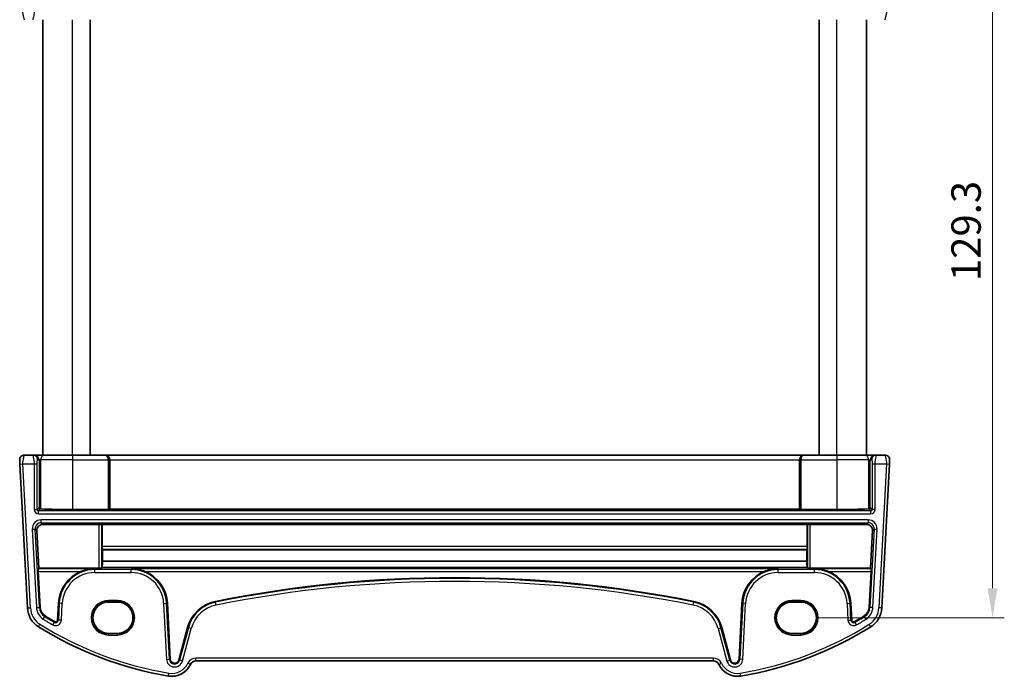
# Model space of a CAD drawing. Units: millimetres. Extents: x 29 to 3979, y 16 to 718.
# Drawn here: x 1450 to 1617, y 405 to 517 of the extents above; entities that cross this region are included whole.
import ezdxf

# ---------------------------------------------------------------- set-up
doc = ezdxf.new("R2010")
doc.units = ezdxf.units.MM
doc.header["$LTSCALE"] = 2
doc.layers.get('Defpoints').update_dxf_attribs({"lineweight": 25})
for name, color, linetype, lineweight in [('Dimension (ISO)', 7, 'Continuous', 18), ('Visible (ISO)', 7, 'Continuous', 35), ('Visible Narrow (ISO)', 7, 'Continuous', 25)]:
    doc.layers.add(name, color=color, linetype=linetype, lineweight=lineweight)
doc.styles.add('Note Text (TK)', font='MS PGothic.ttf')
doc.dimstyles.new('Default - Method 1b (TK)', dxfattribs={"dimscale": 2, "dimtxt": 2.5, "dimasz": 2.5, "dimexe": 1, "dimexo": 1.5, "dimgap": 1, "dimtad": 1, "dimtoh": 1, "dimrnd": 1e-08, "dimdsep": 46, "dimtxsty": 'Note Text (TK)', "dimcen": 0.09, "dimdle": 5, "dimclrd": 100, "dimclre": 100, "dimclrt": 7, "dimadec": 1, "dimazin": 1, "dimtfac": 1, "dimtmove": 0, "dimatfit": 3, "dimfxl": 1, "dimtolj": 1, "dimlwd": -1, "dimlwe": -1, "dimarcsym": 0})

# ---------------------------------------------------------------- blocks, each defined once
blk = doc.blocks.new('*D19')
at = {"layer": 'Defpoints', "color": 0}
for p in [(1582.5, 544.55), (1582.5, 415.25), (1615.1, 415.25)]:
    blk.add_point(p, dxfattribs=at)
at = {"layer": 'Dimension (ISO)', "color": 100}
for p, q in [((1585.5, 544.55), (1617.1, 544.55)), ((1615.1, 539.55), (1615.1, 420.25)), ((1585.5, 415.25), (1617.1, 415.25))]:
    blk.add_line(p, q, dxfattribs=at)
for points in [[(1614.27, 539.55), (1615.93, 539.55), (1615.1, 544.55)], [(1614.27, 420.25), (1615.93, 420.25), (1615.1, 415.25)]]:
    blk.add_solid(points, dxfattribs=at)
at = {"layer": 'Dimension (ISO)', "color": 7, "insert": (1610.6, 472.46), "char_height": 5, "attachment_point": 4, "rotation": 90, "style": 'Note Text (TK)'}
blk.add_mtext('\\A1;129.3', dxfattribs=at)

msp = doc.modelspace()

# ---------------------------------------------------------------- linework, layer by layer
at = {"layer": 'Visible (ISO)'}
for p, q in [((1453.6452, 442.8961), (1453.6452, 516.8961)), ((1461.6452, 442.8961), (1461.6452, 516.8961)), ((1585.6452, 442.8961), (1585.6452, 516.8961)), ((1593.6452, 442.8961), (1593.6452, 516.8961)), ((1451.9227, 442.8961), (1450.4882, 442.8961)), ((1452.1737, 442.8961), (1451.9227, 442.8961)), ((1453.8014, 442.8961), (1452.1737, 442.8961)), ((1453.8014, 442.8961), (1458.6452, 442.8961)), ((1464.186, 442.8961), (1458.6452, 442.8961)), ((1464.2384, 442.8961), (1464.186, 442.8961)), ((1583.0519, 442.8961), (1464.2384, 442.8961)), ((1464.9976, 442.0961), (1464.9976, 433.6844)), ((1582.2928, 442.0961), (1582.2928, 433.6844)), ((1583.1043, 442.8961), (1583.0519, 442.8961)), ((1588.6452, 442.8961), (1583.1043, 442.8961)), ((1588.6452, 442.8961), (1593.489, 442.8961)), ((1595.1167, 442.8961), (1593.489, 442.8961)), ((1595.3677, 442.8961), (1595.1167, 442.8961)), ((1596.8021, 442.8961), (1595.3677, 442.8961)), ((1449.7252, 441.37), (1451.0078, 416.8962)), ((1596.2826, 416.8962), (1597.5652, 441.37)), ((1458.6452, 433.632), (1464.7554, 433.632)), ((1464.9551, 433.6419), (1464.9976, 433.6844)), ((1464.9976, 433.6844), (1582.2928, 433.6844)), ((1582.2928, 433.6844), (1582.3352, 433.6419)), ((1582.535, 433.632), (1588.6452, 433.632)), ((1463.1707, 431.112), (1453.6023, 431.112)), ((1463.67, 431.0871), (1463.6871, 431.07)), ((1463.6871, 431.07), (1463.6871, 427.354)), ((1463.6871, 431.07), (1583.6032, 431.07)), ((1583.6032, 431.07), (1583.6203, 431.0871)), ((1583.6032, 427.354), (1583.6032, 431.07)), ((1593.688, 431.112), (1584.1196, 431.112)), ((1452.9524, 423.6938), (1452.6071, 430.0592)), ((1594.6832, 430.0592), (1594.338, 423.6938)), ((1463.711, 426.8721), (1463.7897, 426.7934)), ((1463.7897, 426.7934), (1463.7808, 424.8616)), ((1463.7897, 426.7934), (1583.5007, 426.7934)), ((1583.5007, 426.7934), (1583.5793, 426.8721)), ((1583.5095, 424.8616), (1583.5007, 426.7934)), ((1452.8426, 423.5782), (1452.9524, 423.6938)), ((1463.1707, 423.6938), (1452.9524, 423.6938)), ((1463.7031, 423.7517), (1463.67, 423.7186)), ((1463.7031, 423.7517), (1583.5872, 423.7517)), ((1463.7808, 424.8616), (1583.5095, 424.8616)), ((1583.6203, 423.7186), (1583.5872, 423.7517)), ((1594.338, 423.6938), (1584.1196, 423.6938)), ((1594.338, 423.6938), (1594.4477, 423.5782)), ((1453.162, 417.0091), (1452.8439, 423.0789)), ((1594.4464, 423.0789), (1594.1283, 417.0091)), ((1456.2922, 417.7184), (1456.142, 414.8512)), ((1466.2952, 417.8978), (1464.7952, 417.8978)), ((1475.2969, 408.2004), (1474.7981, 417.7184)), ((1572.4922, 417.7184), (1571.9934, 408.2004)), ((1582.4952, 417.8978), (1580.9952, 417.8978)), ((1591.1484, 414.8512), (1590.9981, 417.7184)), ((1478.2366, 413.5723), (1476.7561, 408.047)), ((1570.5342, 408.047), (1569.0537, 413.5723)), ((1464.7952, 412.5848), (1466.2952, 412.5848)), ((1580.9952, 412.5848), (1582.4952, 412.5848)), ((1479.648, 407.8961), (1567.6423, 407.8961))]:
    msp.add_line(p, q, dxfattribs=at)
for centre, radius, start, end in [((1450.4882, 442.0961), 0.8, 90, 183), ((1596.8021, 442.0961), 0.8, 357, 90), ((1462.441, 417.3961), 6.1572, 112.640414, 177), ((1468.6493, 417.3961), 6.1572, 3, 67.359586), ((1523.6452, 215.1861), 206.8672, 78.661348, 101.338652), ((1578.641, 417.3961), 6.1572, 112.640414, 177), ((1584.8493, 417.3961), 6.1572, 3, 67.359586), ((1455.0023, 417.1056), 4, 183, 237.867034), ((1455.0023, 417.1056), 1.8428, 183, 237.867034), ((1484.184, 411.9787), 6.1572, 101.338652, 165), ((1563.1063, 411.9787), 6.1572, 15, 78.661348), ((1592.2881, 417.1056), 1.8428, 302.132966, 357), ((1592.2881, 417.1056), 4, 302.132966, 357), ((1484.7879, 464.5273), 57.8428, 237.867034, 239.725521), ((1562.5024, 464.5273), 57.8428, 300.274479, 302.132966), ((1484.7879, 464.5273), 60, 237.867034, 260.603937), ((1455.7997, 414.8691), 0.3428, 239.725521, 357), ((1562.5024, 464.5273), 60, 279.396063, 302.132966), ((1591.4907, 414.8691), 0.3428, 183, 300.274479), ((1475.5638, 408.7853), 3.5, 260.603937, 335.176774), ((1476.0387, 408.2393), 0.7428, 183, 345), ((1479.648, 406.8961), 1, 90, 155.176774), ((1567.6423, 406.8961), 1, 24.823226, 90), ((1571.7265, 408.7853), 3.5, 204.823226, 279.396063), ((1571.2517, 408.2393), 0.7428, 195, 357)]:
    msp.add_arc(centre, radius, start, end, dxfattribs=at)
for centre, major_axis, ratio, start_param, end_param in [((1464.2384, 442.0961), (0, 0.8), 0.94896457, 4.71238898, 6.28318531), ((1583.0519, 442.0961), (0, 0.8), 0.94896457, 0, 1.57079633), ((1453.1723, 433.9233), (-0.1867, 0.0773), 0.92862702, 0.41956378, 1.98762106), ((1453.1723, 433.723), (-0.2, 0), 0.05240778, 4.03204042, 4.66276816), ((1458.6452, 434.0774), (8.5, 0), 0.05240778, 4.03204042, 4.71238898), ((1464.7554, 433.6424), (-0.2, 0), 0.05240778, 1.57079633, 3.08923277), ((1582.535, 433.6424), (-0.2, 0), 0.05240778, 0.05235988, 1.57079633), ((1588.6452, 434.0774), (8.5, 0), 0.05240778, 4.71238898, 5.39273754), ((1594.118, 433.723), (-0.2, 0), 0.05240778, 4.7620098, 5.39273754), ((1594.118, 433.9233), (-0.1867, -0.0773), 0.92862702, 1.1539716, 2.72202887), ((1453.6072, 430.1088), (-0.5825, 0.8189), 0.99491302, 5.66732155, 7.28759161), ((1463.1707, 431.0857), (0.5, 0), 0.05253587, 0.05239174, 1.57079633), ((1584.1196, 431.0857), (0.5, 0), 0.05253587, 1.57079633, 3.08920093), ((1593.6832, 430.1088), (0.5825, 0.8189), 0.99491302, 5.27877901, 6.89904907), ((1463.7133, 427.3715), (0.0009, 0.5), 0.0524076, 1.60579909, 3.08932895), ((1583.577, 427.3715), (0.0009, -0.5), 0.0524076, 0.0522637, 1.53579357), ((1452.8702, 423.0789), (-0.0263, 0.5), 0.05233556, 0.04960954, 1.56804599), ((1463.1707, 423.72), (-0.5, 0), 0.05234393, 1.57079633, 3.08920092), ((1463.9536, 418.804), (-0.0128, -7), 0.0524076, 3.66660431, 3.92751988), ((1583.3368, 418.804), (0.0128, -7), 0.0524076, 2.35566543, 2.61658099), ((1584.1196, 423.72), (-0.5, 0), 0.05234393, 0.05239173, 1.57079633), ((1594.4202, 423.0789), (-0.0263, -0.5), 0.05233556, 1.57354666, 3.09198311), ((1464.7952, 415.2413), (0, -2.6565), 0.99999833, 3.14159265, 6.28318531), ((1466.2952, 415.2413), (0, 2.6565), 0.99999833, 3.14159265, 6.28318531), ((1580.9952, 415.2413), (0, -2.6565), 0.99999833, 3.14159265, 6.28318531), ((1582.4952, 415.2413), (0, 2.6565), 0.99999833, 3.14159265, 6.28318531)]:
    msp.add_ellipse(centre, major_axis=major_axis, ratio=ratio, start_param=start_param, end_param=end_param, dxfattribs=at)
for points, knots in [([(1449.6893, 442.0543), (1449.6893, 442.0543), (1449.6894, 442.0527), (1449.6902, 442.0365), (1449.691, 442.0219), (1449.6937, 441.9698), (1449.696, 441.927), (1449.7007, 441.8374), (1449.7028, 441.7968), (1449.7072, 441.7123), (1449.7095, 441.669), (1449.7141, 441.5805), (1449.7165, 441.5354), (1449.7209, 441.4503), (1449.723, 441.4109), (1449.7252, 441.37)], [-1, -1, -1, -1, -0.842391817, -0.842391817, -0.684749056, -0.684749056, -0.481511817, -0.481511817, -0.345363598, -0.345363598, -0.219133879, -0.219133879, -0.09839398, -0.09839398, 0, 0, 0, 0]), ([(1597.5652, 441.37), (1597.5717, 441.4936), (1597.5775, 441.6053), (1597.588, 441.8044), (1597.5925, 441.8904), (1597.5983, 442.0011), (1597.5999, 442.0316), (1597.601, 442.0527), (1597.601, 442.0543), (1597.601, 442.0543)], [-1, -1, -1, -1, -0.70249042, -0.70249042, -0.40966368, -0.40966368, -0.15756296, -0.15756296, 0, 0, 0, 0]), ([(1462.441, 423.5782), (1462.053, 423.5724), (1461.6297, 423.5274), (1460.8166, 423.3525), (1460.4265, 423.227), (1460.0708, 423.0789)], [0, 0, 0, 0, 0.121008944, 0.121008944, 0.235855865, 0.235855865, 0.235855865, 0.235855865]), ([(1471.0195, 423.0789), (1470.6638, 423.227), (1470.2737, 423.3525), (1469.4607, 423.5274), (1469.0373, 423.5724), (1468.6493, 423.5782)], [0.492149064, 0.492149064, 0.492149064, 0.492149064, 0.606995985, 0.606995985, 0.728004929, 0.728004929, 0.728004929, 0.728004929]), ([(1578.641, 423.5782), (1578.253, 423.5724), (1577.8297, 423.5274), (1577.0166, 423.3525), (1576.6265, 423.227), (1576.2708, 423.0789)], [0, 0, 0, 0, 0.121008944, 0.121008944, 0.235855865, 0.235855865, 0.235855865, 0.235855865]), ([(1587.2195, 423.0789), (1586.8638, 423.227), (1586.4737, 423.3525), (1585.6607, 423.5274), (1585.2373, 423.5724), (1584.8493, 423.5782)], [0.492149064, 0.492149064, 0.492149064, 0.492149064, 0.606995985, 0.606995985, 0.728004929, 0.728004929, 0.728004929, 0.728004929])]:
    msp.add_open_spline(points, degree=3, knots=knots, dxfattribs=at)
at = {"layer": 'Visible Narrow (ISO)'}
for p, q in [((1458.6452, 442.8961), (1458.6452, 516.8961)), ((1588.6452, 442.8961), (1588.6452, 516.8961)), ((1452.7216, 442.0961), (1452.9726, 442.0961)), ((1452.9726, 442.0961), (1453.2981, 442.0961)), ((1452.9726, 442.0961), (1452.9726, 433.9233)), ((1458.6452, 442.0961), (1453.2981, 442.0961)), ((1453.2981, 433.7311), (1453.2981, 442.0961)), ((1458.6452, 442.8961), (1458.6452, 442.0961)), ((1458.6452, 442.0961), (1464.7554, 442.0961)), ((1458.6452, 442.0961), (1458.6452, 433.632)), ((1464.9551, 442.0961), (1464.7554, 442.0961)), ((1464.7554, 442.0961), (1464.7554, 433.632)), ((1464.9551, 442.0961), (1464.9976, 442.0961)), ((1464.9551, 433.6419), (1464.9551, 442.0961)), ((1464.9976, 442.0961), (1582.2928, 442.0961)), ((1582.2928, 442.0961), (1582.3352, 442.0961)), ((1582.535, 442.0961), (1582.3352, 442.0961)), ((1582.3352, 442.0961), (1582.3352, 433.6419)), ((1582.535, 442.0961), (1588.6452, 442.0961)), ((1582.535, 433.632), (1582.535, 442.0961)), ((1588.6452, 442.8961), (1588.6452, 442.0961)), ((1593.9922, 442.0961), (1588.6452, 442.0961)), ((1588.6452, 442.0961), (1588.6452, 433.632)), ((1593.9922, 442.0961), (1594.3178, 442.0961)), ((1593.9922, 442.0961), (1593.9922, 433.7311)), ((1594.3178, 442.0961), (1594.5688, 442.0961)), ((1594.3178, 433.9233), (1594.3178, 442.0961)), ((1449.7252, 441.37), (1450.2245, 441.3961)), ((1451.5071, 416.9224), (1450.2245, 441.3961)), ((1450.2245, 441.3961), (1452.1707, 441.3961)), ((1452.1707, 441.3961), (1452.67, 441.3961)), ((1452.1707, 441.3961), (1452.1707, 433.6207)), ((1452.67, 433.6207), (1452.67, 441.3961)), ((1594.6203, 441.3961), (1595.1197, 441.3961)), ((1594.6203, 441.3961), (1594.6203, 433.6207)), ((1595.1197, 433.6207), (1595.1197, 441.3961)), ((1595.1197, 441.3961), (1597.0659, 441.3961)), ((1597.0659, 441.3961), (1595.7833, 416.9224)), ((1597.0659, 441.3961), (1597.5652, 441.37)), ((1452.1707, 433.6207), (1452.67, 433.6207)), ((1452.9726, 433.9233), (1452.67, 433.6207)), ((1452.8697, 433.421), (1453.1822, 433.7335)), ((1594.1081, 433.7335), (1594.4206, 433.421)), ((1594.6203, 433.6207), (1594.3178, 433.9233)), ((1595.1197, 433.6207), (1594.6203, 433.6207)), ((1452.8697, 432.9216), (1452.8697, 433.421)), ((1594.4206, 433.421), (1452.8697, 433.421)), ((1452.8697, 432.9216), (1594.4206, 432.9216)), ((1594.4206, 432.9216), (1594.4206, 433.421)), ((1451.8332, 430.2943), (1452.3318, 430.3204)), ((1451.8332, 430.2943), (1452.5312, 416.9761)), ((1453.0298, 417.0022), (1452.3318, 430.3204)), ((1452.3318, 430.3204), (1452.6071, 430.0592)), ((1593.9612, 431.8706), (1453.3291, 431.8706)), ((1453.3291, 431.3713), (1453.3291, 431.8706)), ((1453.3291, 431.3713), (1593.9612, 431.3713)), ((1453.6023, 431.112), (1453.3291, 431.3713)), ((1463.1707, 431.112), (1463.1707, 423.6938)), ((1463.67, 423.7186), (1463.67, 431.0871)), ((1583.6203, 431.0871), (1583.6203, 423.7186)), ((1584.1196, 423.6938), (1584.1196, 431.112)), ((1593.9612, 431.3713), (1593.688, 431.112)), ((1593.9612, 431.8706), (1593.9612, 431.3713)), ((1594.9585, 430.3204), (1594.2605, 417.0022)), ((1594.6832, 430.0592), (1594.9585, 430.3204)), ((1594.7591, 416.9761), (1595.4571, 430.2943)), ((1594.9585, 430.3204), (1595.4571, 430.2943)), ((1583.6032, 427.354), (1463.6871, 427.354)), ((1463.711, 426.8721), (1583.5793, 426.8721)), ((1462.441, 423.5782), (1452.8426, 423.5782)), ((1462.441, 423.421), (1462.441, 423.5782)), ((1578.641, 423.5782), (1468.6493, 423.5782)), ((1468.6493, 423.421), (1468.6493, 423.5782)), ((1578.641, 423.421), (1578.641, 423.5782)), ((1594.4477, 423.5782), (1584.8493, 423.5782)), ((1584.8493, 423.421), (1584.8493, 423.5782)), ((1452.8439, 423.0789), (1460.0708, 423.0789)), ((1468.6493, 423.421), (1462.441, 423.421)), ((1462.441, 422.9216), (1462.441, 423.421)), ((1462.441, 422.9216), (1468.6493, 422.9216)), ((1468.6493, 422.9216), (1468.6493, 423.421)), ((1471.0195, 423.0789), (1576.2708, 423.0789)), ((1584.8493, 423.421), (1578.641, 423.421)), ((1578.641, 422.9216), (1578.641, 423.421)), ((1578.641, 422.9216), (1584.8493, 422.9216)), ((1584.8493, 422.9216), (1584.8493, 423.421)), ((1587.2195, 423.0789), (1594.4464, 423.0789)), ((1451.0078, 416.8962), (1451.5071, 416.9224)), ((1452.5312, 416.9761), (1453.0298, 417.0022)), ((1453.0298, 417.0022), (1453.162, 417.0091)), ((1456.4245, 417.7114), (1456.2742, 414.8442)), ((1456.4245, 417.7114), (1456.2922, 417.7184)), ((1456.9231, 417.6853), (1456.4245, 417.7114)), ((1456.7728, 414.8181), (1456.9231, 417.6853)), ((1466.2952, 418.1893), (1464.7952, 418.1893)), ((1464.7952, 418.1893), (1464.7952, 417.9894)), ((1464.7952, 417.9894), (1466.2952, 417.9894)), ((1464.7952, 417.8978), (1464.7952, 417.9894)), ((1466.2952, 418.1893), (1466.2952, 417.9894)), ((1466.2952, 417.8978), (1466.2952, 417.9894)), ((1474.1673, 417.6853), (1474.6659, 417.7114)), ((1474.1673, 417.6853), (1474.6661, 408.1674)), ((1474.6659, 417.7114), (1474.7981, 417.7184)), ((1475.1647, 408.1935), (1474.6659, 417.7114)), ((1482.9995, 417.886), (1482.9735, 418.0158)), ((1483.0977, 417.3964), (1482.9995, 417.886)), ((1564.1926, 417.3964), (1564.2908, 417.886)), ((1564.2908, 417.886), (1564.3168, 418.0158)), ((1572.6245, 417.7114), (1572.1256, 408.1935)), ((1572.6245, 417.7114), (1572.4922, 417.7184)), ((1572.6243, 408.1674), (1573.1231, 417.6853)), ((1573.1231, 417.6853), (1572.6245, 417.7114)), ((1582.4952, 418.1893), (1580.9952, 418.1893)), ((1580.9952, 418.1893), (1580.9952, 417.9894)), ((1580.9952, 417.9894), (1582.4952, 417.9894)), ((1580.9952, 417.8978), (1580.9952, 417.9894)), ((1582.4952, 418.1893), (1582.4952, 417.9894)), ((1582.4952, 417.8978), (1582.4952, 417.9894)), ((1590.3673, 417.6853), (1590.8659, 417.7114)), ((1590.3673, 417.6853), (1590.5175, 414.8181)), ((1590.8659, 417.7114), (1590.9981, 417.7184)), ((1591.0161, 414.8442), (1590.8659, 417.7114)), ((1594.2605, 417.0022), (1594.1283, 417.0091)), ((1594.7591, 416.9761), (1594.2605, 417.0022)), ((1596.2826, 416.8962), (1595.7833, 416.9224)), ((1453.6861, 415.0101), (1453.9517, 415.433)), ((1453.9517, 415.433), (1454.0221, 415.5451)), ((1593.3386, 415.433), (1593.2682, 415.5451)), ((1593.6042, 415.0101), (1593.3386, 415.433)), ((1452.8747, 413.7183), (1453.1407, 414.1417)), ((1455.3084, 414.0275), (1455.5601, 414.4587)), ((1455.5601, 414.4587), (1455.6269, 414.5731)), ((1456.2742, 414.8442), (1456.142, 414.8512)), ((1456.7728, 414.8181), (1456.2742, 414.8442)), ((1478.3645, 413.5381), (1476.884, 408.0128)), ((1478.3645, 413.5381), (1478.2366, 413.5723)), ((1478.8468, 413.4088), (1478.3645, 413.5381)), ((1568.4435, 413.4088), (1568.9258, 413.5381)), ((1568.9258, 413.5381), (1569.0537, 413.5723)), ((1570.4063, 408.0128), (1568.9258, 413.5381)), ((1590.5175, 414.8181), (1591.0161, 414.8442)), ((1591.0161, 414.8442), (1591.1484, 414.8512)), ((1591.7302, 414.4587), (1591.6635, 414.5731)), ((1591.9819, 414.0275), (1591.7302, 414.4587)), ((1594.4156, 413.7183), (1594.1497, 414.1417)), ((1464.7952, 412.5848), (1464.7952, 412.5029)), ((1464.7952, 412.5029), (1464.7952, 412.303)), ((1466.2952, 412.5029), (1464.7952, 412.5029)), ((1464.7952, 412.303), (1466.2952, 412.303)), ((1466.2952, 412.5848), (1466.2952, 412.5029)), ((1466.2952, 412.303), (1466.2952, 412.5029)), ((1477.3663, 407.8836), (1478.8468, 413.4088)), ((1568.4435, 413.4088), (1569.924, 407.8836)), ((1580.9952, 412.5848), (1580.9952, 412.5029)), ((1582.4952, 412.5029), (1580.9952, 412.5029)), ((1580.9952, 412.303), (1580.9952, 412.5029)), ((1580.9952, 412.303), (1582.4952, 412.303)), ((1582.4952, 412.5848), (1582.4952, 412.5029)), ((1582.4952, 412.5029), (1582.4952, 412.303)), ((1474.6661, 408.1674), (1475.1647, 408.1935)), ((1475.1647, 408.1935), (1475.2969, 408.2004)), ((1476.884, 408.0128), (1476.7561, 408.047)), ((1477.3663, 407.8836), (1476.884, 408.0128)), ((1478.7404, 407.3159), (1478.2866, 407.5259)), ((1479.648, 407.8961), (1479.648, 408.3961)), ((1567.6423, 408.3961), (1479.648, 408.3961)), ((1567.6423, 407.8961), (1567.6423, 408.3961)), ((1568.5499, 407.3159), (1569.0037, 407.5259)), ((1569.924, 407.8836), (1570.4063, 408.0128)), ((1570.4063, 408.0128), (1570.5342, 408.047)), ((1572.1256, 408.1935), (1571.9934, 408.2004)), ((1572.6243, 408.1674), (1572.1256, 408.1935)), ((1474.9924, 405.3323), (1475.074, 405.8256)), ((1572.2979, 405.3323), (1572.2163, 405.8256))]:
    msp.add_line(p, q, dxfattribs=at)
for centre, radius, start, end in [((1462.441, 417.3961), 6.0248, 90, 177), ((1462.441, 417.3961), 5.5255, 90, 177), ((1468.6493, 417.3961), 6.0248, 3, 90), ((1468.6493, 417.3961), 5.5255, 3, 90), ((1523.6452, 215.1861), 206.7348, 78.661348, 101.338652), ((1578.641, 417.3961), 6.0248, 90, 177), ((1578.641, 417.3961), 5.5255, 90, 177), ((1584.8493, 417.3961), 6.0248, 3, 90), ((1584.8493, 417.3961), 5.5255, 3, 90), ((1523.6452, 215.1861), 206.2355, 78.661348, 101.338652), ((1455.0023, 417.1056), 3.5, 183, 237.867034), ((1455.0023, 417.1056), 2.4745, 183, 237.867034), ((1455.0023, 417.1056), 1.9752, 183, 237.867034), ((1464.7952, 415.2461), 2.9431, 90, 270), ((1464.7952, 415.2461), 2.7433, 90, 270), ((1466.2952, 415.2461), 2.9431, 270, 90), ((1466.2952, 415.2461), 2.7433, 270, 90), ((1484.184, 411.9787), 6.0248, 101.338652, 165), ((1484.184, 411.9787), 5.5255, 101.338652, 165), ((1563.1063, 411.9787), 5.5255, 15, 78.661348), ((1563.1063, 411.9787), 6.0248, 15, 78.661348), ((1580.9952, 415.2461), 2.9431, 90, 270), ((1580.9952, 415.2461), 2.7433, 90, 270), ((1582.4952, 415.2461), 2.9431, 270, 90), ((1582.4952, 415.2461), 2.7433, 270, 90), ((1592.2881, 417.1056), 1.9752, 302.132966, 357), ((1592.2881, 417.1056), 2.4745, 302.132966, 357), ((1592.2881, 417.1056), 3.5, 302.132966, 357), ((1484.7879, 464.5273), 57.9752, 237.867034, 239.725521), ((1562.5024, 464.5273), 57.9752, 300.274479, 302.132966), ((1484.7879, 464.5273), 59.5, 237.867034, 260.603937), ((1484.7879, 464.5273), 58.4745, 237.867034, 239.725521), ((1455.7997, 414.8691), 0.9745, 239.725521, 357), ((1455.7997, 414.8691), 0.4752, 239.725521, 357), ((1562.5024, 464.5273), 59.5, 279.396063, 302.132966), ((1591.4907, 414.8691), 0.9745, 183, 300.274479), ((1591.4907, 414.8691), 0.4752, 183, 300.274479), ((1562.5024, 464.5273), 58.4745, 300.274479, 302.132966), ((1476.0387, 408.2393), 1.3745, 183, 345), ((1475.5638, 408.7853), 3, 260.603937, 335.176774), ((1476.0387, 408.2393), 0.8752, 183, 345), ((1479.648, 406.8961), 1.5, 90, 155.176774), ((1567.6423, 406.8961), 1.5, 24.823226, 90), ((1571.7265, 408.7853), 3, 204.823226, 279.396063), ((1571.2517, 408.2393), 1.3745, 195, 357), ((1571.2517, 408.2393), 0.8752, 195, 357)]:
    msp.add_arc(centre, radius, start, end, dxfattribs=at)
for centre, major_axis, ratio, start_param, end_param in [((1451.9227, 442.0961), (0, 0.8), 0.99862953, 4.71238898, 6.28318531), ((1452.1737, 442.0961), (0, 0.8), 0.99862953, 4.71238898, 6.28318531), ((1453.8014, 442.0961), (0, 0.8), 0.62906401, 0, 1.57079633), ((1464.186, 442.0961), (0, 0.8), 0.96138081, 4.71238898, 6.28318531), ((1464.186, 442.0961), (0, -0.8), 0.71172343, 1.57079633, 3.14159265), ((1583.1043, 442.0961), (0, -0.8), 0.96138081, 3.14159265, 4.71238898), ((1583.1043, 442.0961), (0, 0.8), 0.71172343, 0, 1.57079633), ((1593.489, 442.0961), (0, 0.8), 0.62906401, 4.71238898, 6.28318531), ((1595.1167, 442.0961), (0, 0.8), 0.99862953, 0, 1.57079633), ((1595.3677, 442.0961), (0, 0.8), 0.99862953, 0, 1.57079633), ((1452.8716, 433.6226), (-0.4963, -0.4963), 0.99726469, 5.49915667, 7.06721394), ((1452.8716, 433.6226), (-0.1437, -0.1437), 0.98382772, 5.49915667, 7.06721394), ((1594.4187, 433.6226), (0.4963, -0.4963), 0.99726469, 5.49915667, 7.06721394), ((1594.4187, 433.6226), (0.1437, -0.1437), 0.98382772, 5.49915667, 7.06721394), ((1453.3334, 430.3685), (-1.0912, 1.0355), 0.99711428, 5.47305028, 7.09332034), ((1453.3334, 430.3685), (-0.7296, 0.6923), 0.9942493, 5.47305028, 7.09332034), ((1593.9569, 430.3685), (1.0912, 1.0355), 0.99711428, 5.47305028, 7.09332034), ((1593.9569, 430.3685), (0.7296, 0.6923), 0.9942493, 5.47305028, 7.09332034)]:
    msp.add_ellipse(centre, major_axis=major_axis, ratio=ratio, start_param=start_param, end_param=end_param, dxfattribs=at)
for points, knots in [([(1450.4882, 516.8961), (1450.4882, 516.8961), (1450.4808, 516.9169), (1450.4494, 517.0293), (1450.4179, 517.1557), (1450.3447, 517.4751), (1450.3021, 517.6703), (1450.2387, 518.0385), (1450.218, 518.2106), (1450.2245, 518.3961)], [0, 0, 0, 0, 0.15756296, 0.15756296, 0.40966368, 0.40966368, 0.70249042, 0.70249042, 1, 1, 1, 1]), ([(1452.1707, 518.3961), (1452.1707, 518.3337), (1452.168, 518.2731), (1452.1567, 518.1349), (1452.1468, 518.0574), (1452.1169, 517.8656), (1452.0946, 517.7493), (1452.0407, 517.4796), (1452.0082, 517.3252), (1451.9424, 517.0109), (1451.9151, 516.8961), (1451.9227, 516.8961)], [0, 0, 0, 0, 0.1003036, 0.1003036, 0.23005334, 0.23005334, 0.41409601, 0.41409601, 0.65335148, 0.65335148, 1, 1, 1, 1]), ([(1597.0659, 518.3961), (1597.068, 518.3348), (1597.0672, 518.2753), (1597.06, 518.1436), (1597.0524, 518.0714), (1597.0317, 517.9209), (1597.0184, 517.8425), (1596.9873, 517.6768), (1596.9692, 517.5893), (1596.9232, 517.3752), (1596.8946, 517.2505), (1596.8506, 517.0687), (1596.8337, 517.0035), (1596.8095, 516.9169), (1596.8021, 516.8961), (1596.8021, 516.8961)], [0, 0, 0, 0, 0.09839398, 0.09839398, 0.219133879, 0.219133879, 0.345363598, 0.345363598, 0.481511817, 0.481511817, 0.684749056, 0.684749056, 0.842391817, 0.842391817, 1, 1, 1, 1]), ([(1450.2245, 441.3961), (1450.2223, 441.4575), (1450.2232, 441.5169), (1450.2303, 441.6487), (1450.2379, 441.7209), (1450.2586, 441.8713), (1450.2719, 441.9497), (1450.3031, 442.1154), (1450.3211, 442.2029), (1450.3672, 442.417), (1450.3958, 442.5418), (1450.4397, 442.7235), (1450.4566, 442.7888), (1450.4808, 442.8753), (1450.4882, 442.8961), (1450.4882, 442.8961)], [0, 0, 0, 0, 0.09839398, 0.09839398, 0.219133879, 0.219133879, 0.345363598, 0.345363598, 0.481511817, 0.481511817, 0.684749056, 0.684749056, 0.842391817, 0.842391817, 1, 1, 1, 1]), ([(1451.9227, 442.8961), (1451.9193, 442.8961), (1451.9231, 442.8754), (1451.946, 442.7629), (1451.9729, 442.6359), (1452.0395, 442.3165), (1452.0806, 442.1223), (1452.1465, 441.7545), (1452.1707, 441.5819), (1452.1707, 441.3961)], [0, 0, 0, 0, 0.15783971, 0.15783971, 0.41038326, 0.41038326, 0.70165446, 0.70165446, 1, 1, 1, 1]), ([(1452.67, 441.3961), (1452.67, 441.52), (1452.6724, 441.6333), (1452.6805, 441.8359), (1452.6862, 441.924), (1452.6984, 442.039), (1452.7047, 442.0715), (1452.7145, 442.0942), (1452.7182, 442.0961), (1452.7216, 442.0961)], [-1, -1, -1, -1, -0.70165446, -0.70165446, -0.41038326, -0.41038326, -0.15783971, -0.15783971, 0, 0, 0, 0]), ([(1594.5688, 442.0961), (1594.5763, 442.0961), (1594.5851, 442.0817), (1594.5988, 441.9812), (1594.604, 441.9211), (1594.6116, 441.7928), (1594.6143, 441.7301), (1594.6178, 441.6167), (1594.6188, 441.5679), (1594.6201, 441.4781), (1594.6203, 441.4378), (1594.6203, 441.3961)], [-1, -1, -1, -1, -0.65335148, -0.65335148, -0.41409601, -0.41409601, -0.23005334, -0.23005334, -0.1003036, -0.1003036, 0, 0, 0, 0]), ([(1595.1197, 441.3961), (1595.1197, 441.4586), (1595.1224, 441.5191), (1595.1336, 441.6573), (1595.1436, 441.7349), (1595.1734, 441.9266), (1595.1957, 442.0429), (1595.2497, 442.3126), (1595.2822, 442.467), (1595.348, 442.7813), (1595.3752, 442.8961), (1595.3677, 442.8961)], [0, 0, 0, 0, 0.1003036, 0.1003036, 0.23005334, 0.23005334, 0.41409601, 0.41409601, 0.65335148, 0.65335148, 1, 1, 1, 1]), ([(1596.8021, 442.8961), (1596.8021, 442.8961), (1596.8095, 442.8754), (1596.841, 442.7629), (1596.8725, 442.6365), (1596.9456, 442.3172), (1596.9882, 442.1219), (1597.0517, 441.7538), (1597.0724, 441.5816), (1597.0659, 441.3961)], [0, 0, 0, 0, 0.15756296, 0.15756296, 0.40966368, 0.40966368, 0.70249042, 0.70249042, 1, 1, 1, 1])]:
    msp.add_open_spline(points, degree=3, knots=knots, dxfattribs=at)

# ---------------------------------------------------------------- dimensions: what is measured, and where the dimension line sits
at = {"layer": 'Dimension (ISO)', "color": 100}
dim = msp.add_linear_dim(base=(1615.101, 415.2461), p1=(1582.4952, 544.551), p2=(1582.4952, 415.2461), angle=90, dimstyle='Default - Method 1b (TK)', override={"dimtoh": 0, "dimtofl": 0, "dimatfit": 1}, dxfattribs=at)
dim.commit()
dim.dimension.update_dxf_attribs({"geometry": '*D19', "text_midpoint": (1615.101, 479.8986), "dimtype": 160})

doc.saveas('drawing.dxf')
